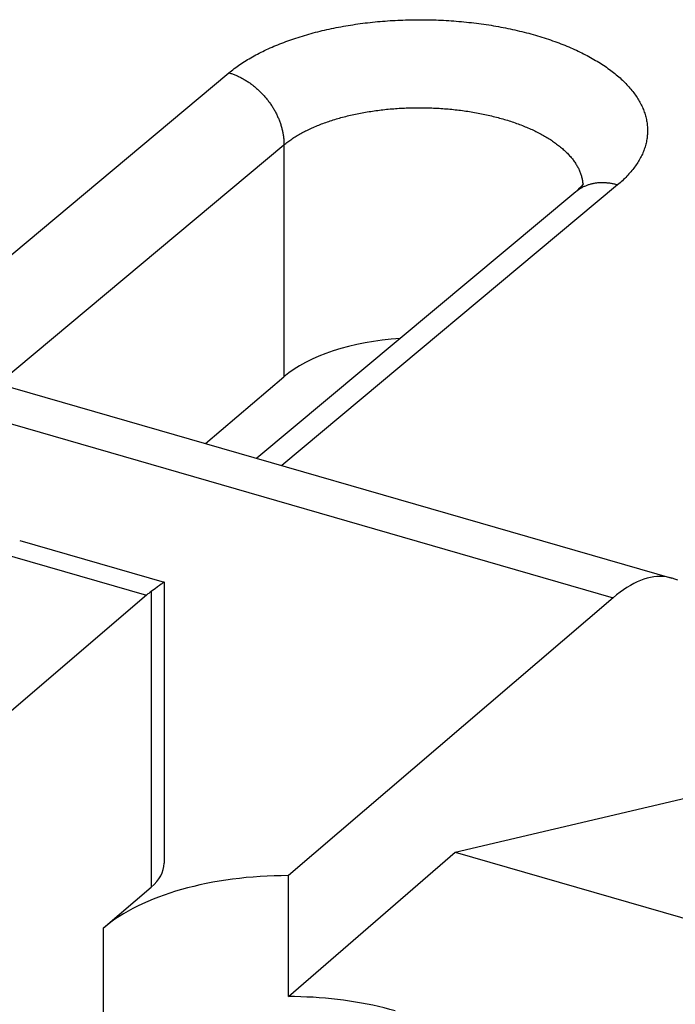
# Model space of a CAD drawing. Units: millimetres. Extents: x -40.2 to 40.2, y -30.3 to 40.5.
# Drawn here: x 12.5 to 15.6, y 17.3 to 21.9 of the extents above; entities that cross this region are included whole.
import ezdxf

# ---------------------------------------------------------------- set-up
doc = ezdxf.new("R2010")
doc.units = ezdxf.units.MM
doc.header["$LTSCALE"] = 18.212741
doc.layers.get('0').update_dxf_attribs({"linetype": 'CONTINUOUS'})
for name, color, linetype in [('ASSI', 7, 'CONTINUOUS'), ('RACCORDO', 7, 'CONTINUOUS'), ('SUPERFICI', 7, 'CONTINUOUS')]:
    doc.layers.add(name, color=color, linetype=linetype)

msp = doc.modelspace()

# ---------------------------------------------------------------- linework, layer by layer
at = {"color": 7, "linetype": 'CONTINUOUS'}
msp.add_line((13.4037, 19.9562), (13.7705, 20.2684), dxfattribs=at)
msp.add_ellipse((14.42, 20.0809), major_axis=(0.75, -0.0037), ratio=0.493446, start_param=1.713144, end_param=2.620459, dxfattribs=at)
at = {"layer": 'ASSI', "color": 253, "linetype": 'CONTINUOUS'}
for p, q in [((11.9423, 20.3781), (13.5133, 21.6912)), ((12.4332, 20.2364), (13.7705, 21.3541)), ((15.3319, 21.1662), (13.7609, 19.8531))]:
    msp.add_line(p, q, dxfattribs=at)
at = {"layer": 'ASSI', "color": 7, "linetype": 'CONTINUOUS'}
for p, q in [((15.1615, 21.1579), (15.15, 21.146)), ((15.1684, 21.1667), (15.1615, 21.1579)), ((15.1715, 21.1715), (15.1684, 21.1667)), ((15.1373, 21.1347), (13.6443, 19.8868)), ((15.15, 21.146), (15.1373, 21.1347)), ((13.4037, 19.9562), (13.7705, 20.2684))]:
    msp.add_line(p, q, dxfattribs=at)
at = {"layer": 'ASSI', "color": 253, "linetype": 'CONTINUOUS'}
for points in [[(13.5133, 21.6912), (13.5193, 21.6961), (13.5255, 21.7011), (13.5317, 21.706), (13.5381, 21.7108), (13.5446, 21.7157), (13.5512, 21.7205), (13.5579, 21.7252), (13.5648, 21.73), (13.5717, 21.7346), (13.5788, 21.7393), (13.5859, 21.7439), (13.5932, 21.7485), (13.6006, 21.753), (13.6081, 21.7575), (13.6157, 21.7619), (13.6234, 21.7663), (13.6312, 21.7706), (13.6391, 21.7749), (13.6471, 21.7792), (13.6552, 21.7834), (13.6634, 21.7876), (13.6717, 21.7917), (13.6801, 21.7958), (13.6886, 21.7998), (13.6972, 21.8038), (13.7059, 21.8077), (13.7147, 21.8116), (13.7236, 21.8154), (13.7325, 21.8192), (13.7416, 21.823), (13.7507, 21.8266), (13.76, 21.8303), (13.7693, 21.8338), (13.7787, 21.8374), (13.7882, 21.8408), (13.7977, 21.8443), (13.8074, 21.8476), (13.8171, 21.8509), (13.8269, 21.8542), (13.8368, 21.8574), (13.8467, 21.8605), (13.8568, 21.8636), (13.8669, 21.8666), (13.8771, 21.8696), (13.8873, 21.8725), (13.8976, 21.8754), (13.908, 21.8782), (13.9185, 21.8809), (13.929, 21.8836), (13.9396, 21.8863), (13.9502, 21.8888), (13.9609, 21.8913), (13.9717, 21.8938), (13.9825, 21.8962), (13.9934, 21.8985), (14.0043, 21.9008), (14.0153, 21.903), (14.0263, 21.9051), (14.0374, 21.9072), (14.0486, 21.9092), (14.0598, 21.9112), (14.071, 21.9131), (14.0823, 21.9149), (14.0936, 21.9167), (14.105, 21.9184), (14.1164, 21.92), (14.1279, 21.9216), (14.1394, 21.9231), (14.1509, 21.9246), (14.1624, 21.926), (14.174, 21.9273), (14.1857, 21.9285), (14.1973, 21.9297), (14.209, 21.9309), (14.2207, 21.9319), (14.2325, 21.9329), (14.2442, 21.9338), (14.256, 21.9347), (14.2678, 21.9355), (14.2797, 21.9362), (14.2915, 21.9369), (14.3034, 21.9375), (14.3153, 21.9381), (14.3272, 21.9385), (14.3391, 21.9389), (14.351, 21.9393), (14.3629, 21.9396), (14.3749, 21.9398), (14.3868, 21.9399), (14.3987, 21.94), (14.4107, 21.94), (14.4226, 21.9399), (14.4346, 21.9398), (14.4465, 21.9396), (14.4585, 21.9394), (14.4704, 21.939), (14.4824, 21.9386), (14.4943, 21.9382), (14.5062, 21.9377), (14.5181, 21.9371), (14.53, 21.9364), (14.5419, 21.9357), (14.5538, 21.9349), (14.5656, 21.9341), (14.5774, 21.9332), (14.5893, 21.9322), (14.601, 21.9311), (14.6128, 21.93), (14.6245, 21.9289), (14.6363, 21.9276), (14.648, 21.9263), (14.6596, 21.9249), (14.6712, 21.9235), (14.6828, 21.922), (14.6944, 21.9205), (14.7059, 21.9188), (14.7174, 21.9171), (14.7289, 21.9154), (14.7403, 21.9136), (14.7516, 21.9117), (14.763, 21.9098), (14.7743, 21.9078), (14.7855, 21.9057), (14.7967, 21.9036), (14.8078, 21.9014), (14.8189, 21.8991), (14.83, 21.8968), (14.8409, 21.8944), (14.8519, 21.892), (14.8628, 21.8895), (14.8736, 21.887), (14.8843, 21.8844), (14.895, 21.8817), (14.9057, 21.879), (14.9163, 21.8762), (14.9268, 21.8733), (14.9372, 21.8704), (14.9476, 21.8675), (14.9579, 21.8644), (14.9682, 21.8614), (14.9784, 21.8582), (14.9885, 21.8551), (14.9985, 21.8518), (15.0084, 21.8485), (15.0183, 21.8452), (15.0281, 21.8418), (15.0379, 21.8383), (15.0475, 21.8348), (15.0571, 21.8313), (15.0665, 21.8276), (15.0759, 21.824), (15.0853, 21.8203), (15.0945, 21.8165), (15.1036, 21.8127), (15.1127, 21.8088), (15.1216, 21.8049), (15.1305, 21.8009), (15.1393, 21.7969), (15.148, 21.7928), (15.1566, 21.7887), (15.1651, 21.7846), (15.1735, 21.7804), (15.1818, 21.7761), (15.19, 21.7718), (15.1981, 21.7675), (15.2061, 21.7631), (15.214, 21.7587), (15.2218, 21.7542), (15.2295, 21.7497), (15.2371, 21.7452), (15.2446, 21.7406), (15.252, 21.7359), (15.2593, 21.7313), (15.2664, 21.7266), (15.2735, 21.7218), (15.2804, 21.717), (15.2873, 21.7122), (15.294, 21.7073), (15.3006, 21.7024), (15.3071, 21.6975), (15.3135, 21.6925), (15.3197, 21.6875), (15.3259, 21.6825), (15.3319, 21.6774), (15.3379, 21.6723), (15.3437, 21.6672), (15.3493, 21.662), (15.3549, 21.6568), (15.3603, 21.6516), (15.3656, 21.6464), (15.3708, 21.6411), (15.3759, 21.6358), (15.3809, 21.6305), (15.3857, 21.6251), (15.3904, 21.6197), (15.395, 21.6143), (15.3994, 21.6089), (15.4037, 21.6034), (15.4079, 21.5979)], [(13.5133, 21.6912), (13.5173, 21.69), (13.5213, 21.6887), (13.5253, 21.6874), (13.5293, 21.6861), (13.5333, 21.6846), (13.5373, 21.6831), (13.5412, 21.6816), (13.5452, 21.68), (13.5492, 21.6783), (13.5531, 21.6766), (13.5571, 21.6748), (13.561, 21.6729), (13.5649, 21.671), (13.5688, 21.6691), (13.5727, 21.667), (13.5766, 21.665), (13.5804, 21.6628), (13.5843, 21.6606), (13.5881, 21.6584), (13.5919, 21.6561), (13.5957, 21.6538), (13.5995, 21.6514), (13.6032, 21.6489), (13.607, 21.6464), (13.6107, 21.6438), (13.6144, 21.6412), (13.618, 21.6386), (13.6216, 21.6358), (13.6252, 21.6331), (13.6288, 21.6303), (13.6324, 21.6274), (13.6359, 21.6245), (13.6394, 21.6216), (13.6428, 21.6186), (13.6463, 21.6155), (13.6497, 21.6124), (13.653, 21.6093), (13.6564, 21.6061), (13.6597, 21.6029), (13.6629, 21.5997), (13.6661, 21.5964), (13.6693, 21.5931), (13.6725, 21.5897), (13.6756, 21.5863), (13.6787, 21.5828), (13.6817, 21.5793), (13.6847, 21.5758), (13.6876, 21.5723), (13.6905, 21.5687), (13.6934, 21.565), (13.6962, 21.5614), (13.699, 21.5577), (13.7018, 21.554), (13.7044, 21.5502), (13.7071, 21.5465), (13.7097, 21.5427), (13.7122, 21.5388), (13.7147, 21.535), (13.7172, 21.5311), (13.7196, 21.5272), (13.7219, 21.5233), (13.7242, 21.5193), (13.7265, 21.5154), (13.7287, 21.5114), (13.7308, 21.5073), (13.7329, 21.5033), (13.735, 21.4993), (13.737, 21.4952), (13.7389, 21.4911), (13.7408, 21.487), (13.7426, 21.4829), (13.7444, 21.4788), (13.7461, 21.4747), (13.7478, 21.4705), (13.7494, 21.4664), (13.751, 21.4622), (13.7524, 21.458), (13.7539, 21.4539), (13.7553, 21.4497), (13.7566, 21.4455), (13.7578, 21.4413), (13.7591, 21.4371), (13.7602, 21.4329), (13.7613, 21.4287), (13.7623, 21.4245), (13.7633, 21.4203), (13.7642, 21.4161), (13.765, 21.4119), (13.7658, 21.4077), (13.7665, 21.4036), (13.7672, 21.3994), (13.7678, 21.3952), (13.7684, 21.3911), (13.7688, 21.3869), (13.7693, 21.3828), (13.7696, 21.3786), (13.7699, 21.3745), (13.7702, 21.3704), (13.7703, 21.3663), (13.7704, 21.3622), (13.7705, 21.3582), (13.7705, 20.2684)], [(15.4079, 21.5979), (15.412, 21.5924), (15.4159, 21.5869), (15.4197, 21.5813), (15.4234, 21.5758), (15.427, 21.5702), (15.4304, 21.5646), (15.4337, 21.559), (15.4368, 21.5533), (15.4399, 21.5477), (15.4428, 21.542), (15.4455, 21.5363), (15.4482, 21.5306), (15.4507, 21.5249), (15.453, 21.5192), (15.4553, 21.5135), (15.4573, 21.5077), (15.4593, 21.502), (15.4611, 21.4962), (15.4628, 21.4904), (15.4644, 21.4847), (15.4658, 21.4789), (15.4671, 21.4731), (15.4683, 21.4673), (15.4693, 21.4615), (15.4702, 21.4556), (15.4709, 21.4498), (15.4715, 21.444), (15.472, 21.4382), (15.4723, 21.4324), (15.4726, 21.4266), (15.4726, 21.4207), (15.4726, 21.4149), (15.4723, 21.4091), (15.472, 21.4033), (15.4715, 21.3975), (15.4709, 21.3917), (15.4702, 21.3859), (15.4693, 21.3801), (15.4683, 21.3743), (15.4671, 21.3685), (15.4658, 21.3627), (15.4644, 21.3569), (15.4628, 21.3512), (15.4611, 21.3454), (15.4593, 21.3397), (15.4573, 21.334), (15.4553, 21.3283), (15.453, 21.3226), (15.4507, 21.3169), (15.4482, 21.3112), (15.4455, 21.3055), (15.4428, 21.2999), (15.4399, 21.2943), (15.4368, 21.2887), (15.4337, 21.2831), (15.4304, 21.2775), (15.427, 21.272), (15.4234, 21.2664), (15.4197, 21.2609), (15.4159, 21.2554), (15.412, 21.25), (15.4079, 21.2445), (15.4037, 21.2391), (15.3994, 21.2337), (15.3949, 21.2283), (15.3904, 21.223), (15.3857, 21.2177), (15.3808, 21.2124), (15.3759, 21.2071), (15.3708, 21.2019), (15.3656, 21.1967), (15.3603, 21.1915), (15.3549, 21.1864), (15.3493, 21.1813), (15.3436, 21.1762), (15.3379, 21.1712), (15.3319, 21.1662)], [(13.7705, 21.3541), (13.7748, 21.3576), (13.7792, 21.3611), (13.7836, 21.3646), (13.7882, 21.368), (13.7928, 21.3714), (13.7976, 21.3748), (13.8024, 21.3781), (13.8072, 21.3814), (13.8122, 21.3847), (13.8173, 21.388), (13.8224, 21.3912), (13.8276, 21.3944), (13.8329, 21.3976), (13.8382, 21.4008), (13.8436, 21.4039), (13.8491, 21.407), (13.8547, 21.41), (13.8603, 21.4131), (13.8661, 21.416), (13.8719, 21.419), (13.8777, 21.4219), (13.8837, 21.4248), (13.8897, 21.4277), (13.8957, 21.4305), (13.9019, 21.4333), (13.9081, 21.4361), (13.9143, 21.4388), (13.9207, 21.4415), (13.9271, 21.4441), (13.9336, 21.4467), (13.9401, 21.4493), (13.9467, 21.4519), (13.9533, 21.4544), (13.96, 21.4568), (13.9668, 21.4593), (13.9737, 21.4617), (13.9805, 21.464), (13.9875, 21.4663), (13.9945, 21.4686), (14.0015, 21.4709), (14.0087, 21.4731), (14.0158, 21.4752), (14.023, 21.4773), (14.0303, 21.4794), (14.0376, 21.4815), (14.045, 21.4835), (14.0524, 21.4854), (14.0599, 21.4873), (14.0674, 21.4892), (14.075, 21.491), (14.0826, 21.4928), (14.0902, 21.4946), (14.0979, 21.4963), (14.1056, 21.498), (14.1134, 21.4996), (14.1212, 21.5011), (14.1291, 21.5027), (14.1369, 21.5042), (14.1449, 21.5056), (14.1528, 21.507), (14.1608, 21.5084), (14.1689, 21.5097), (14.1769, 21.511), (14.185, 21.5122), (14.1931, 21.5134), (14.2013, 21.5145), (14.2095, 21.5156), (14.2177, 21.5166), (14.2259, 21.5176), (14.2342, 21.5186), (14.2424, 21.5195), (14.2507, 21.5204), (14.2591, 21.5212), (14.2674, 21.522), (14.2758, 21.5227), (14.2842, 21.5234), (14.2926, 21.524), (14.301, 21.5246), (14.3094, 21.5251), (14.3179, 21.5256), (14.3264, 21.5261), (14.3348, 21.5265), (14.3433, 21.5268), (14.3518, 21.5271), (14.3603, 21.5274), (14.3688, 21.5276), (14.3774, 21.5278), (14.3859, 21.5279), (14.3944, 21.528), (14.4029, 21.528), (14.4115, 21.528), (14.42, 21.5279), (14.4286, 21.5278), (14.4371, 21.5276), (14.4456, 21.5274), (14.4542, 21.5272), (14.4627, 21.5269), (14.4712, 21.5265), (14.4797, 21.5261), (14.4882, 21.5257), (14.4967, 21.5252), (14.5052, 21.5247), (14.5137, 21.5241), (14.5221, 21.5234), (14.5306, 21.5228), (14.539, 21.5221), (14.5474, 21.5213), (14.5559, 21.5205), (14.5642, 21.5196), (14.5726, 21.5187), (14.581, 21.5178), (14.5893, 21.5168), (14.5976, 21.5157), (14.6059, 21.5147), (14.6141, 21.5135), (14.6224, 21.5124), (14.6306, 21.5111), (14.6387, 21.5099), (14.6469, 21.5086), (14.655, 21.5072), (14.6631, 21.5058), (14.6712, 21.5044), (14.6792, 21.5029), (14.6872, 21.5014), (14.6951, 21.4998), (14.7031, 21.4982), (14.711, 21.4965), (14.7188, 21.4948), (14.7266, 21.4931), (14.7344, 21.4913), (14.7421, 21.4895), (14.7498, 21.4876), (14.7575, 21.4857), (14.7651, 21.4837), (14.7726, 21.4817), (14.7801, 21.4797), (14.7876, 21.4776), (14.795, 21.4755), (14.8024, 21.4734), (14.8097, 21.4712), (14.817, 21.4689), (14.8242, 21.4667), (14.8313, 21.4644), (14.8384, 21.462), (14.8455, 21.4596), (14.8525, 21.4572), (14.8595, 21.4547), (14.8663, 21.4522), (14.8732, 21.4497), (14.8799, 21.4471), (14.8867, 21.4445), (14.8933, 21.4419), (14.8999, 21.4392), (14.9064, 21.4365), (14.9129, 21.4337), (14.9193, 21.4309), (14.9256, 21.4281), (14.9319, 21.4252), (14.9381, 21.4224), (14.9443, 21.4194), (14.9503, 21.4165), (14.9563, 21.4135), (14.9623, 21.4105), (14.9681, 21.4074), (14.9739, 21.4043), (14.9796, 21.4012), (14.9853, 21.3981), (14.9909, 21.3949), (14.9964, 21.3917), (15.0018, 21.3885), (15.0071, 21.3852), (15.0124, 21.3819), (15.0176, 21.3786), (15.0227, 21.3753), (15.0278, 21.3719), (15.0327, 21.3685), (15.0376, 21.3651), (15.0424, 21.3616), (15.0471, 21.3581), (15.0518, 21.3546), (15.0563, 21.3511), (15.0608, 21.3476), (15.0652, 21.344), (15.0695, 21.3404), (15.0737, 21.3368), (15.0779, 21.3331), (15.0819, 21.3295), (15.0859, 21.3258), (15.0898, 21.3221), (15.0936, 21.3184), (15.0973, 21.3146), (15.1009, 21.3109), (15.1045, 21.3071), (15.1079, 21.3033), (15.1113, 21.2995), (15.1145, 21.2956), (15.1177, 21.2918), (15.1208, 21.2879), (15.1238, 21.284)], [(15.1238, 21.284), (15.1267, 21.2801), (15.1295, 21.2762), (15.1322, 21.2723), (15.1349, 21.2684), (15.1374, 21.2644), (15.1398, 21.2604), (15.1422, 21.2565), (15.1444, 21.2525), (15.1466, 21.2485), (15.1487, 21.2445), (15.1506, 21.2404), (15.1525, 21.2364), (15.1543, 21.2324), (15.156, 21.2283), (15.1576, 21.2243), (15.1591, 21.2202), (15.1605, 21.2161), (15.1618, 21.2121), (15.163, 21.208), (15.1641, 21.2039), (15.1651, 21.1998), (15.1661, 21.1957), (15.1669, 21.1916), (15.1676, 21.1875), (15.1683, 21.1834), (15.1688, 21.1793), (15.1692, 21.1752), (15.1696, 21.171), (15.1697, 21.1687)], [(15.3319, 21.1662), (15.3279, 21.1673), (15.3239, 21.1684), (15.3199, 21.1694), (15.3159, 21.1703), (15.312, 21.1712), (15.308, 21.172), (15.304, 21.1727), (15.3, 21.1734), (15.296, 21.174), (15.2921, 21.1746), (15.2881, 21.1751), (15.2842, 21.1755), (15.2802, 21.1759), (15.2763, 21.1762), (15.2724, 21.1764), (15.2685, 21.1766), (15.2646, 21.1767), (15.2607, 21.1767), (15.2569, 21.1767), (15.2531, 21.1766), (15.2492, 21.1764), (15.2454, 21.1762), (15.2417, 21.1759), (15.2379, 21.1756), (15.2342, 21.1752), (15.2305, 21.1747), (15.2268, 21.1741), (15.2231, 21.1735), (15.2195, 21.1729), (15.2159, 21.1721), (15.2123, 21.1713), (15.2087, 21.1705), (15.2052, 21.1696), (15.2017, 21.1686), (15.1982, 21.1675), (15.1948, 21.1664), (15.1914, 21.1652), (15.188, 21.164), (15.1847, 21.1627), (15.1814, 21.1613), (15.1781, 21.1599), (15.1748, 21.1584), (15.1717, 21.1569), (15.1685, 21.1553), (15.1654, 21.1536), (15.1623, 21.1519), (15.1592, 21.1501), (15.1562, 21.1483), (15.1533, 21.1464), (15.1503, 21.1445), (15.1475, 21.1425), (15.1446, 21.1404), (15.1418, 21.1383), (15.1391, 21.1361), (15.1373, 21.1347)]]:
    msp.add_lwpolyline(points, dxfattribs=at)
at = {"layer": 'ASSI', "color": 7, "linetype": 'CONTINUOUS'}
msp.add_ellipse((14.42, 20.0809), major_axis=(0.75, -0.0037), ratio=0.493446, start_param=1.713144, end_param=2.620459, dxfattribs=at)
at = {"layer": 'RACCORDO', "color": 253, "linetype": 'CONTINUOUS'}
for p, q in [((11.9423, 20.3781), (13.5133, 21.6912)), ((12.4332, 20.2364), (13.7705, 21.3541)), ((15.3319, 21.1662), (13.7609, 19.8531)), ((15.1391, 21.1361), (15.1369, 21.1343))]:
    msp.add_line(p, q, dxfattribs=at)
at = {"layer": 'RACCORDO', "color": 7, "linetype": 'CONTINUOUS'}
for p, q in [((15.1723, 21.1729), (15.1715, 21.1715)), ((15.1373, 21.1347), (13.6443, 19.8868))]:
    msp.add_line(p, q, dxfattribs=at)
at = {"layer": 'RACCORDO', "color": 253, "linetype": 'CONTINUOUS'}
for points in [[(13.5133, 21.6912), (13.5193, 21.6961), (13.5255, 21.7011), (13.5317, 21.706), (13.5381, 21.7108), (13.5446, 21.7157), (13.5512, 21.7205), (13.5579, 21.7252), (13.5648, 21.73), (13.5717, 21.7346), (13.5788, 21.7393), (13.5859, 21.7439), (13.5932, 21.7485), (13.6006, 21.753), (13.6081, 21.7575), (13.6157, 21.7619), (13.6234, 21.7663), (13.6312, 21.7706), (13.6391, 21.7749), (13.6471, 21.7792), (13.6552, 21.7834), (13.6634, 21.7876), (13.6717, 21.7917), (13.6801, 21.7958), (13.6886, 21.7998), (13.6972, 21.8038), (13.7059, 21.8077), (13.7147, 21.8116), (13.7236, 21.8154), (13.7325, 21.8192), (13.7416, 21.823), (13.7507, 21.8266), (13.76, 21.8303), (13.7693, 21.8338), (13.7787, 21.8374), (13.7882, 21.8408), (13.7977, 21.8443), (13.8074, 21.8476), (13.8171, 21.8509), (13.8269, 21.8542), (13.8368, 21.8574), (13.8467, 21.8605), (13.8568, 21.8636), (13.8669, 21.8666), (13.8771, 21.8696), (13.8873, 21.8725), (13.8976, 21.8754), (13.908, 21.8782), (13.9185, 21.8809), (13.929, 21.8836), (13.9396, 21.8863), (13.9502, 21.8888), (13.9609, 21.8913), (13.9717, 21.8938), (13.9825, 21.8962), (13.9934, 21.8985), (14.0043, 21.9008), (14.0153, 21.903), (14.0263, 21.9051), (14.0374, 21.9072), (14.0486, 21.9092), (14.0598, 21.9112), (14.071, 21.9131), (14.0823, 21.9149), (14.0936, 21.9167), (14.105, 21.9184), (14.1164, 21.92), (14.1279, 21.9216), (14.1394, 21.9231), (14.1509, 21.9246), (14.1624, 21.926), (14.174, 21.9273), (14.1857, 21.9285), (14.1973, 21.9297), (14.209, 21.9309), (14.2207, 21.9319), (14.2325, 21.9329), (14.2442, 21.9338), (14.256, 21.9347), (14.2678, 21.9355), (14.2797, 21.9362), (14.2915, 21.9369), (14.3034, 21.9375), (14.3153, 21.9381), (14.3272, 21.9385), (14.3391, 21.9389), (14.351, 21.9393), (14.3629, 21.9396), (14.3749, 21.9398), (14.3868, 21.9399), (14.3987, 21.94), (14.4107, 21.94), (14.4226, 21.9399), (14.4346, 21.9398), (14.4465, 21.9396), (14.4585, 21.9394), (14.4704, 21.939), (14.4824, 21.9386), (14.4943, 21.9382), (14.5062, 21.9377), (14.5181, 21.9371), (14.53, 21.9364), (14.5419, 21.9357), (14.5538, 21.9349), (14.5656, 21.9341), (14.5774, 21.9332), (14.5893, 21.9322), (14.601, 21.9311), (14.6128, 21.93), (14.6245, 21.9289), (14.6363, 21.9276), (14.648, 21.9263), (14.6596, 21.9249), (14.6712, 21.9235), (14.6828, 21.922), (14.6944, 21.9205), (14.7059, 21.9188), (14.7174, 21.9171), (14.7289, 21.9154), (14.7403, 21.9136), (14.7516, 21.9117), (14.763, 21.9098), (14.7743, 21.9078), (14.7855, 21.9057), (14.7967, 21.9036), (14.8078, 21.9014), (14.8189, 21.8991), (14.83, 21.8968), (14.8409, 21.8944), (14.8519, 21.892), (14.8628, 21.8895), (14.8736, 21.887), (14.8843, 21.8844), (14.895, 21.8817), (14.9057, 21.879), (14.9163, 21.8762), (14.9268, 21.8733), (14.9372, 21.8704), (14.9476, 21.8675), (14.9579, 21.8644), (14.9682, 21.8614), (14.9784, 21.8582), (14.9885, 21.8551), (14.9985, 21.8518), (15.0084, 21.8485), (15.0183, 21.8452), (15.0281, 21.8418), (15.0379, 21.8383), (15.0475, 21.8348), (15.0571, 21.8313), (15.0665, 21.8276), (15.0759, 21.824), (15.0853, 21.8203), (15.0945, 21.8165), (15.1036, 21.8127), (15.1127, 21.8088), (15.1216, 21.8049), (15.1305, 21.8009), (15.1393, 21.7969), (15.148, 21.7928), (15.1566, 21.7887), (15.1651, 21.7846), (15.1735, 21.7804), (15.1818, 21.7761), (15.19, 21.7718), (15.1981, 21.7675), (15.2061, 21.7631), (15.214, 21.7587), (15.2218, 21.7542), (15.2295, 21.7497), (15.2371, 21.7452), (15.2446, 21.7406), (15.252, 21.7359), (15.2593, 21.7313), (15.2664, 21.7266), (15.2735, 21.7218), (15.2804, 21.717), (15.2873, 21.7122), (15.294, 21.7073), (15.3006, 21.7024), (15.3071, 21.6975), (15.3135, 21.6925), (15.3197, 21.6875), (15.3259, 21.6825), (15.3319, 21.6774), (15.3379, 21.6723), (15.3437, 21.6672), (15.3493, 21.662), (15.3549, 21.6568), (15.3603, 21.6516), (15.3656, 21.6464), (15.3708, 21.6411), (15.3759, 21.6358), (15.3809, 21.6305), (15.3857, 21.6251), (15.3904, 21.6197), (15.395, 21.6143), (15.3994, 21.6089), (15.4037, 21.6034), (15.4079, 21.5979)], [(13.5133, 21.6912), (13.5173, 21.69), (13.5213, 21.6887), (13.5253, 21.6874), (13.5293, 21.6861), (13.5333, 21.6846), (13.5373, 21.6831), (13.5412, 21.6816), (13.5452, 21.68), (13.5492, 21.6783), (13.5531, 21.6766), (13.5571, 21.6748), (13.561, 21.6729), (13.5649, 21.671), (13.5688, 21.6691), (13.5727, 21.667), (13.5766, 21.665), (13.5804, 21.6628), (13.5843, 21.6606), (13.5881, 21.6584), (13.5919, 21.6561), (13.5957, 21.6538), (13.5995, 21.6514), (13.6032, 21.6489), (13.607, 21.6464), (13.6107, 21.6438), (13.6144, 21.6412), (13.618, 21.6386), (13.6216, 21.6358), (13.6252, 21.6331), (13.6288, 21.6303), (13.6324, 21.6274), (13.6359, 21.6245), (13.6394, 21.6216), (13.6428, 21.6186), (13.6463, 21.6155), (13.6497, 21.6124), (13.653, 21.6093), (13.6564, 21.6061), (13.6597, 21.6029), (13.6629, 21.5997), (13.6661, 21.5964), (13.6693, 21.5931), (13.6725, 21.5897), (13.6756, 21.5863), (13.6787, 21.5828), (13.6817, 21.5793), (13.6847, 21.5758), (13.6876, 21.5723), (13.6905, 21.5687), (13.6934, 21.565), (13.6962, 21.5614), (13.699, 21.5577), (13.7018, 21.554), (13.7044, 21.5502), (13.7071, 21.5465), (13.7097, 21.5427), (13.7122, 21.5388), (13.7147, 21.535), (13.7172, 21.5311), (13.7196, 21.5272), (13.7219, 21.5233), (13.7242, 21.5193), (13.7265, 21.5154), (13.7287, 21.5114), (13.7308, 21.5073), (13.7329, 21.5033), (13.735, 21.4993), (13.737, 21.4952), (13.7389, 21.4911), (13.7408, 21.487), (13.7426, 21.4829), (13.7444, 21.4788), (13.7461, 21.4747), (13.7478, 21.4705), (13.7494, 21.4664), (13.751, 21.4622), (13.7524, 21.458), (13.7539, 21.4539), (13.7553, 21.4497), (13.7566, 21.4455), (13.7578, 21.4413), (13.7591, 21.4371), (13.7602, 21.4329), (13.7613, 21.4287), (13.7623, 21.4245), (13.7633, 21.4203), (13.7642, 21.4161), (13.765, 21.4119), (13.7658, 21.4077), (13.7665, 21.4036), (13.7672, 21.3994), (13.7678, 21.3952), (13.7684, 21.3911), (13.7688, 21.3869), (13.7693, 21.3828), (13.7696, 21.3786), (13.7699, 21.3745), (13.7702, 21.3704), (13.7703, 21.3663), (13.7704, 21.3622), (13.7705, 21.3582), (13.7705, 20.2684)], [(15.4079, 21.5979), (15.412, 21.5924), (15.4159, 21.5869), (15.4197, 21.5813), (15.4234, 21.5758), (15.427, 21.5702), (15.4304, 21.5646), (15.4337, 21.559), (15.4368, 21.5533), (15.4399, 21.5477), (15.4428, 21.542), (15.4455, 21.5363), (15.4482, 21.5306), (15.4507, 21.5249), (15.453, 21.5192), (15.4553, 21.5135), (15.4573, 21.5077), (15.4593, 21.502), (15.4611, 21.4962), (15.4628, 21.4904), (15.4644, 21.4847), (15.4658, 21.4789), (15.4671, 21.4731), (15.4683, 21.4673), (15.4693, 21.4615), (15.4702, 21.4556), (15.4709, 21.4498), (15.4715, 21.444), (15.472, 21.4382), (15.4723, 21.4324), (15.4726, 21.4266), (15.4726, 21.4207), (15.4726, 21.4149), (15.4723, 21.4091), (15.472, 21.4033), (15.4715, 21.3975), (15.4709, 21.3917), (15.4702, 21.3859), (15.4693, 21.3801), (15.4683, 21.3743), (15.4671, 21.3685), (15.4658, 21.3627), (15.4644, 21.3569), (15.4628, 21.3512), (15.4611, 21.3454), (15.4593, 21.3397), (15.4573, 21.334), (15.4553, 21.3283), (15.453, 21.3226), (15.4507, 21.3169), (15.4482, 21.3112), (15.4455, 21.3055), (15.4428, 21.2999), (15.4399, 21.2943), (15.4368, 21.2887), (15.4337, 21.2831), (15.4304, 21.2775), (15.427, 21.272), (15.4234, 21.2664), (15.4197, 21.2609), (15.4159, 21.2554), (15.412, 21.25), (15.4079, 21.2445), (15.4037, 21.2391), (15.3994, 21.2337), (15.3949, 21.2283), (15.3904, 21.223), (15.3857, 21.2177), (15.3808, 21.2124), (15.3759, 21.2071), (15.3708, 21.2019), (15.3656, 21.1967), (15.3603, 21.1915), (15.3549, 21.1864), (15.3493, 21.1813), (15.3436, 21.1762), (15.3379, 21.1712), (15.3319, 21.1662)], [(13.7705, 21.3541), (13.7748, 21.3576), (13.7792, 21.3611), (13.7836, 21.3646), (13.7882, 21.368), (13.7928, 21.3714), (13.7976, 21.3748), (13.8024, 21.3781), (13.8072, 21.3814), (13.8122, 21.3847), (13.8173, 21.388), (13.8224, 21.3912), (13.8276, 21.3944), (13.8329, 21.3976), (13.8382, 21.4008), (13.8436, 21.4039), (13.8491, 21.407), (13.8547, 21.41), (13.8603, 21.4131), (13.8661, 21.416), (13.8719, 21.419), (13.8777, 21.4219), (13.8837, 21.4248), (13.8897, 21.4277), (13.8957, 21.4305), (13.9019, 21.4333), (13.9081, 21.4361), (13.9143, 21.4388), (13.9207, 21.4415), (13.9271, 21.4441), (13.9336, 21.4467), (13.9401, 21.4493), (13.9467, 21.4519), (13.9533, 21.4544), (13.96, 21.4568), (13.9668, 21.4593), (13.9737, 21.4617), (13.9805, 21.464), (13.9875, 21.4663), (13.9945, 21.4686), (14.0015, 21.4709), (14.0087, 21.4731), (14.0158, 21.4752), (14.023, 21.4773), (14.0303, 21.4794), (14.0376, 21.4815), (14.045, 21.4835), (14.0524, 21.4854), (14.0599, 21.4873), (14.0674, 21.4892), (14.075, 21.491), (14.0826, 21.4928), (14.0902, 21.4946), (14.0979, 21.4963), (14.1056, 21.498), (14.1134, 21.4996), (14.1212, 21.5011), (14.1291, 21.5027), (14.1369, 21.5042), (14.1449, 21.5056), (14.1528, 21.507), (14.1608, 21.5084), (14.1689, 21.5097), (14.1769, 21.511), (14.185, 21.5122), (14.1931, 21.5134), (14.2013, 21.5145), (14.2095, 21.5156), (14.2177, 21.5166), (14.2259, 21.5176), (14.2342, 21.5186), (14.2424, 21.5195), (14.2507, 21.5204), (14.2591, 21.5212), (14.2674, 21.522), (14.2758, 21.5227), (14.2842, 21.5234), (14.2926, 21.524), (14.301, 21.5246), (14.3094, 21.5251), (14.3179, 21.5256), (14.3264, 21.5261), (14.3348, 21.5265), (14.3433, 21.5268), (14.3518, 21.5271), (14.3603, 21.5274), (14.3688, 21.5276), (14.3774, 21.5278), (14.3859, 21.5279), (14.3944, 21.528), (14.4029, 21.528), (14.4115, 21.528), (14.42, 21.5279), (14.4286, 21.5278), (14.4371, 21.5276), (14.4456, 21.5274), (14.4542, 21.5272), (14.4627, 21.5269), (14.4712, 21.5265), (14.4797, 21.5261), (14.4882, 21.5257), (14.4967, 21.5252), (14.5052, 21.5247), (14.5137, 21.5241), (14.5221, 21.5234), (14.5306, 21.5228), (14.539, 21.5221), (14.5474, 21.5213), (14.5559, 21.5205), (14.5642, 21.5196), (14.5726, 21.5187), (14.581, 21.5178), (14.5893, 21.5168), (14.5976, 21.5157), (14.6059, 21.5147), (14.6141, 21.5135), (14.6224, 21.5124), (14.6306, 21.5111), (14.6387, 21.5099), (14.6469, 21.5086), (14.655, 21.5072), (14.6631, 21.5058), (14.6712, 21.5044), (14.6792, 21.5029), (14.6872, 21.5014), (14.6951, 21.4998), (14.7031, 21.4982), (14.711, 21.4965), (14.7188, 21.4948), (14.7266, 21.4931), (14.7344, 21.4913), (14.7421, 21.4895), (14.7498, 21.4876), (14.7575, 21.4857), (14.7651, 21.4837), (14.7726, 21.4817), (14.7801, 21.4797), (14.7876, 21.4776), (14.795, 21.4755), (14.8024, 21.4734), (14.8097, 21.4712), (14.817, 21.4689), (14.8242, 21.4667), (14.8313, 21.4644), (14.8384, 21.462), (14.8455, 21.4596), (14.8525, 21.4572), (14.8595, 21.4547), (14.8663, 21.4522), (14.8732, 21.4497), (14.8799, 21.4471), (14.8867, 21.4445), (14.8933, 21.4419), (14.8999, 21.4392), (14.9064, 21.4365), (14.9129, 21.4337), (14.9193, 21.4309), (14.9256, 21.4281), (14.9319, 21.4252), (14.9381, 21.4224), (14.9443, 21.4194), (14.9503, 21.4165), (14.9563, 21.4135), (14.9623, 21.4105), (14.9681, 21.4074), (14.9739, 21.4043), (14.9796, 21.4012), (14.9853, 21.3981), (14.9909, 21.3949), (14.9964, 21.3917), (15.0018, 21.3885), (15.0071, 21.3852), (15.0124, 21.3819), (15.0176, 21.3786), (15.0227, 21.3753), (15.0278, 21.3719), (15.0327, 21.3685), (15.0376, 21.3651), (15.0424, 21.3616), (15.0471, 21.3581), (15.0518, 21.3546), (15.0563, 21.3511), (15.0608, 21.3476), (15.0652, 21.344), (15.0695, 21.3404), (15.0737, 21.3368), (15.0779, 21.3331), (15.0819, 21.3295), (15.0859, 21.3258), (15.0898, 21.3221), (15.0936, 21.3184), (15.0973, 21.3146), (15.1009, 21.3109), (15.1045, 21.3071), (15.1079, 21.3033), (15.1113, 21.2995), (15.1145, 21.2956), (15.1177, 21.2918), (15.1208, 21.2879), (15.1238, 21.284)], [(15.1238, 21.284), (15.1267, 21.2801), (15.1295, 21.2762), (15.1322, 21.2723), (15.1349, 21.2684), (15.1374, 21.2644), (15.1398, 21.2604), (15.1422, 21.2565), (15.1444, 21.2525), (15.1466, 21.2485), (15.1487, 21.2445), (15.1506, 21.2404), (15.1525, 21.2364), (15.1543, 21.2324), (15.156, 21.2283), (15.1576, 21.2243), (15.1591, 21.2202), (15.1605, 21.2161), (15.1618, 21.2121), (15.163, 21.208), (15.1641, 21.2039), (15.1651, 21.1998), (15.1661, 21.1957), (15.1669, 21.1916), (15.1676, 21.1875), (15.1683, 21.1834), (15.1688, 21.1793), (15.1692, 21.1752), (15.1696, 21.171), (15.1697, 21.1687)], [(15.2492, 21.1764), (15.2454, 21.1762), (15.2417, 21.1759), (15.2379, 21.1756), (15.2342, 21.1752), (15.2305, 21.1747), (15.2268, 21.1741), (15.2231, 21.1735), (15.2195, 21.1729), (15.2159, 21.1721), (15.2123, 21.1713), (15.2087, 21.1705), (15.2052, 21.1696), (15.2017, 21.1686), (15.1982, 21.1675), (15.1948, 21.1664), (15.1914, 21.1652), (15.188, 21.164), (15.1847, 21.1627), (15.1814, 21.1613), (15.1781, 21.1599), (15.1748, 21.1584), (15.1717, 21.1569), (15.1685, 21.1553), (15.1654, 21.1536), (15.1623, 21.1519), (15.1592, 21.1501), (15.1562, 21.1483), (15.1533, 21.1464), (15.1503, 21.1445), (15.1475, 21.1425), (15.1446, 21.1404), (15.1418, 21.1383), (15.1391, 21.1361)], [(15.3319, 21.1662), (15.3279, 21.1673), (15.3239, 21.1684), (15.3199, 21.1694), (15.3159, 21.1703), (15.312, 21.1712), (15.308, 21.172), (15.304, 21.1727), (15.3, 21.1734), (15.296, 21.174), (15.2921, 21.1746), (15.2881, 21.1751), (15.2842, 21.1755), (15.2802, 21.1759), (15.2763, 21.1762), (15.2724, 21.1764), (15.2685, 21.1766), (15.2646, 21.1767), (15.2607, 21.1767), (15.2569, 21.1767), (15.2531, 21.1766), (15.2492, 21.1764)]]:
    msp.add_lwpolyline(points, dxfattribs=at)
at = {"layer": 'RACCORDO', "color": 7, "linetype": 'CONTINUOUS'}
for points in [[(15.1623, 21.1589), (15.1611, 21.1576), (15.1599, 21.1561), (15.1586, 21.1547), (15.1572, 21.1532), (15.1557, 21.1516), (15.1541, 21.1501), (15.1525, 21.1484), (15.1508, 21.1467)], [(15.1686, 21.1669), (15.1679, 21.1659), (15.1671, 21.1649), (15.1663, 21.1638), (15.1654, 21.1627), (15.1644, 21.1615), (15.1634, 21.1602), (15.1623, 21.1589)], [(15.1715, 21.1715), (15.1714, 21.1714), (15.1711, 21.1708), (15.1707, 21.1702), (15.1703, 21.1695), (15.1698, 21.1687), (15.1692, 21.1678), (15.1686, 21.1669)], [(15.1508, 21.1467), (15.149, 21.145), (15.1471, 21.1433), (15.1452, 21.1415), (15.1431, 21.1396), (15.141, 21.1378), (15.1388, 21.1359)]]:
    msp.add_lwpolyline(points, dxfattribs=at)
at = {"layer": 'SUPERFICI', "color": 7, "linetype": 'CONTINUOUS'}
for p, q in [((11.704, 20.4469), (15.5855, 19.3264)), ((12.5336, 19.5026), (13.2093, 19.3075)), ((13.179, 19.2845), (13.168, 19.2766)), ((13.1885, 19.2914), (13.179, 19.2845)), ((13.1962, 19.2971), (13.1885, 19.2914)), ((13.2093, 19.3075), (13.2093, 17.991)), ((13.2093, 19.3075), (13.2093, 19.3075)), ((13.1266, 19.2457), (9.8751, 16.4626)), ((15.3111, 19.2342), (13.7912, 17.9332)), ((14.5718, 18.0432), (15.8081, 18.3345)), ((13.7912, 17.3671), (14.5718, 18.0432)), ((14.5718, 18.0432), (18.5027, 16.9084)), ((13.7912, 17.3671), (13.7912, 17.9332)), ((12.9251, 17.6876), (13.1486, 17.8789))]:
    msp.add_line(p, q, dxfattribs=at)
at = {"layer": 'SUPERFICI', "color": 253, "linetype": 'CONTINUOUS'}
for p, q in [((11.575, 20.3127), (15.3111, 19.2342)), ((12.3417, 19.4722), (13.1266, 19.2457)), ((13.1486, 19.2628), (13.1486, 17.8789)), ((12.9251, 17.6876), (12.9251, 15.6449))]:
    msp.add_line(p, q, dxfattribs=at)
at = {"layer": 'SUPERFICI', "color": 7, "linetype": 'CONTINUOUS'}
for points in [[(15.5855, 19.3264), (15.5738, 19.3294), (15.5598, 19.3319), (15.5456, 19.3334), (15.5311, 19.3339), (15.5164, 19.3333), (15.5015, 19.3317), (15.4864, 19.3291), (15.471, 19.3255), (15.4555, 19.3208), (15.4399, 19.3152), (15.4241, 19.3085), (15.4082, 19.3008), (15.3922, 19.2921), (15.376, 19.2825), (15.3599, 19.2718), (15.3436, 19.2602), (15.3274, 19.2477), (15.3111, 19.2342)], [(15.6139, 19.3157), (15.6008, 19.3213), (15.5874, 19.3258), (15.5855, 19.3264)], [(13.168, 19.2766), (13.1555, 19.2677), (13.1486, 19.2628)], [(13.2093, 19.3075), (13.2093, 19.3074), (13.2089, 19.307), (13.2079, 19.3062), (13.2065, 19.305), (13.2046, 19.3035), (13.2022, 19.3017), (13.1994, 19.2995), (13.1962, 19.2971)], [(13.1486, 19.2628), (13.145, 19.2602), (13.1413, 19.2575), (13.1376, 19.2547), (13.134, 19.2518), (13.1303, 19.2488), (13.1266, 19.2457)], [(14.2912, 17.3002), (14.2657, 17.3073), (14.2399, 17.314), (14.2138, 17.3203), (14.1872, 17.3263), (14.1603, 17.3318), (14.1332, 17.337), (14.1057, 17.3418), (14.0779, 17.3461), (14.05, 17.3501), (14.0218, 17.3537), (13.9934, 17.3568), (13.9648, 17.3595), (13.9361, 17.3619), (13.9072, 17.3638), (13.8783, 17.3652), (13.8493, 17.3663), (13.8203, 17.3669), (13.7912, 17.3671)]]:
    msp.add_lwpolyline(points, dxfattribs=at)
for centre, major_axis, start_param, end_param in [((12.7563, 17.9921), (0.453, -0.0015), -0.521944, 0.001655), ((13.7912, 17.4376), (1, -0.0033), 1.572452, 2.619649)]:
    msp.add_ellipse(centre, major_axis=major_axis, ratio=0.495632, start_param=start_param, end_param=end_param, dxfattribs=at)

doc.saveas('drawing.dxf')
